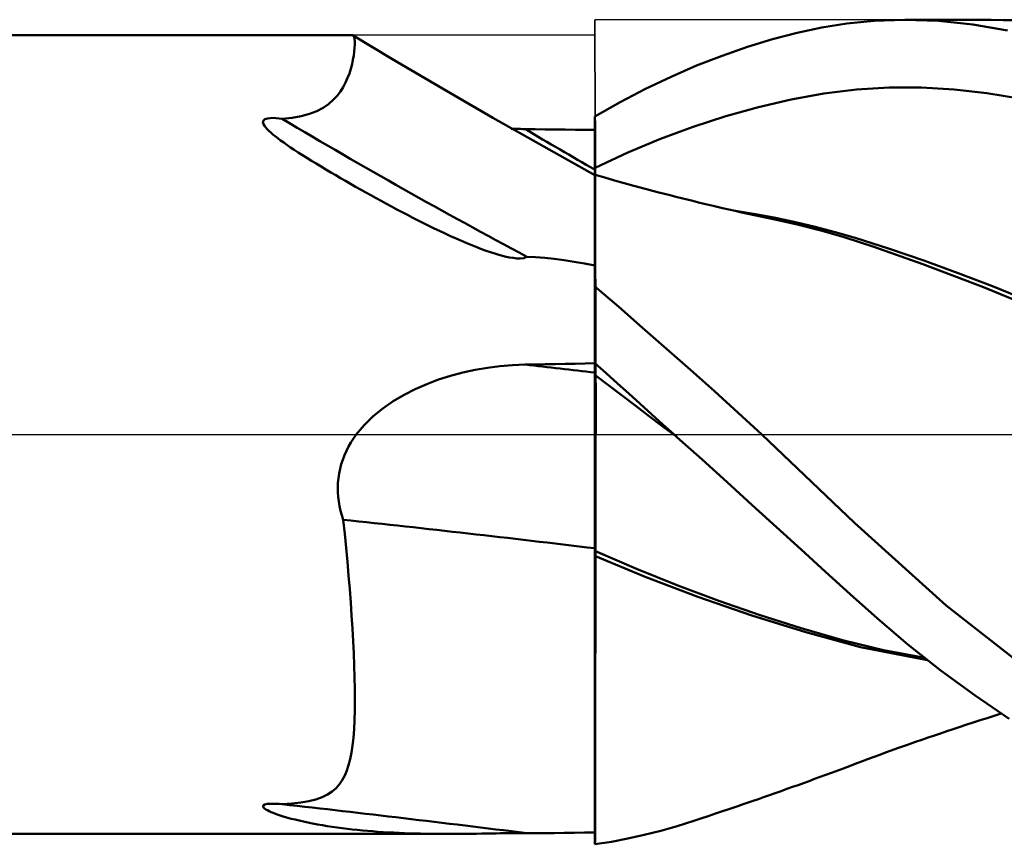
# Model space of a CAD drawing. Units: millimetres. Extents: x -63 to 74, y -38 to 41.
# Drawn here: x 7 to 16, y -4 to 4 of the extents above; entities that cross this region are included whole.
import ezdxf

# ---------------------------------------------------------------- set-up
doc = ezdxf.new("R2010")
doc.units = ezdxf.units.MM
doc.header["$LTSCALE"] = 4.7
doc.linetypes.add('LONGDASH_DASH', pattern=[0.85, 0.4, -0.2, 0.05, -0.2])
for name, color, linetype in [('1', 4, 'CONTINUOUS'), ('4', 2, 'LONGDASH_DASH'), ('CUT', 1, 'CONTINUOUS'), ('NOCUT', 7, 'CONTINUOUS'), ('SK4', 2, 'LONGDASH_DASH')]:
    doc.layers.add(name, color=color, linetype=linetype)

msp = doc.modelspace()

# ---------------------------------------------------------------- linework, layer by layer
at = {"layer": '1', "color": 4, "linetype": 'CONTINUOUS', "lineweight": 50}
for p, q in [((14.6292, 3.9629), (14.8917, 3.9898)), ((14.8917, 3.9898), (15.1855, 4)), ((15.5108, 3.9885), (15.1855, 4)), ((15.1891, 3.9999), (16.0195, 3.9999)), ((15.8425, 3.954), (15.5108, 3.9885)), ((16.2788, 3.9931), (15.9897, 3.9998)), ((14.1506, 3.8738), (14.3886, 3.9241)), ((14.3886, 3.9241), (14.6292, 3.9629)), ((16.1761, 3.897), (15.8425, 3.954)), ((0.2, 3.85), (9.8645, 3.85)), ((9.8641, 3.8499), (9.865, 3.8499)), ((9.8659, 3.8498), (9.865, 3.8499)), ((9.8668, 3.8497), (9.8659, 3.8498)), ((9.8676, 3.8494), (9.8668, 3.8497)), ((9.8684, 3.849), (9.8676, 3.8494)), ((9.8693, 3.8486), (9.8684, 3.849)), ((10.0554, 3.7357), (9.8692, 3.8486)), ((9.875, 3.842), (9.8693, 3.8486)), ((9.8795, 3.83), (9.875, 3.842)), ((9.8826, 3.8125), (9.8795, 3.83)), ((9.8843, 3.7895), (9.8826, 3.8125)), ((13.669, 3.738), (13.9106, 3.8116)), ((13.9106, 3.8116), (14.1506, 3.8738)), ((9.8794, 3.6929), (9.8828, 3.7288)), ((9.8828, 3.7288), (9.8844, 3.7613)), ((9.8844, 3.7613), (9.8843, 3.7895)), ((10.242, 3.6236), (10.0554, 3.7357)), ((13.4253, 3.6532), (13.669, 3.738)), ((9.8573, 3.5704), (9.8667, 3.6131)), ((9.8667, 3.6131), (9.8741, 3.6541)), ((9.8741, 3.6541), (9.8794, 3.6929)), ((10.6528, 3.3809), (10.242, 3.6236)), ((13.1801, 3.5573), (13.4253, 3.6532)), ((9.8315, 3.4827), (9.8456, 3.5267)), ((9.8456, 3.5267), (9.8573, 3.5704)), ((12.9342, 3.4505), (13.1801, 3.5573)), ((9.7952, 3.3944), (9.8149, 3.4386)), ((9.8149, 3.4386), (9.8315, 3.4827)), ((12.6883, 3.3331), (12.9342, 3.4505)), ((9.745, 3.3079), (9.772, 3.3506)), ((9.772, 3.3506), (9.7952, 3.3944)), ((11.215, 3.054), (10.6528, 3.3809)), ((12.4433, 3.2053), (12.6883, 3.3331)), ((14.4051, 3.2872), (14.7199, 3.3262)), ((14.7199, 3.3262), (15.0347, 3.3454)), ((15.3495, 3.3452), (15.0347, 3.3454)), ((15.6643, 3.3269), (15.3495, 3.3452)), ((15.9791, 3.2915), (15.6643, 3.3269)), ((9.6764, 3.2262), (9.7137, 3.2666)), ((9.7137, 3.2666), (9.745, 3.3079)), ((13.7755, 3.1578), (14.0903, 3.2306)), ((14.0903, 3.2306), (14.4051, 3.2872)), ((16.2939, 3.2397), (15.9791, 3.2915)), ((9.5165, 3.1185), (9.5778, 3.1504)), ((9.5778, 3.1504), (9.6314, 3.187)), ((9.6314, 3.187), (9.6764, 3.2262)), ((12.2, 3.0674), (12.4433, 3.2053)), ((13.4608, 3.0699), (13.7755, 3.1578)), ((9.0023, 3.0268), (9.0173, 3.0405)), ((9.0173, 3.0405), (9.0411, 3.0485)), ((9.0411, 3.0485), (9.0684, 3.0519)), ((9.0684, 3.0519), (9.0964, 3.0525)), ((9.1257, 3.0511), (9.0964, 3.0525)), ((9.155, 3.0484), (9.1257, 3.0511)), ((9.1829, 3.0449), (9.155, 3.0484)), ((9.1829, 3.0449), (9.2809, 3.0549)), ((9.2809, 3.0549), (9.3686, 3.0705)), ((9.3686, 3.0705), (9.447, 3.0917)), ((9.447, 3.0917), (9.5165, 3.1185)), ((11.706, 2.776), (11.215, 3.054)), ((12.2, 3.0668), (12.2, 3.0674)), ((12.2, 3.0662), (12.2, 3.0668)), ((12.2, 3.0655), (12.2, 3.0662)), ((12.2, 3.0649), (12.2, 3.0655)), ((12.2, 3.0643), (12.2, 3.0649)), ((12.2, 3.0636), (12.2, 3.0643)), ((12.2002, 2.9933), (12.2, 3.0637)), ((12.2, 3.0479), (12.2, 3.0637)), ((12.2002, 2.9932), (12.2, 3.0636)), ((12.2, 2.937), (12.2, 3.0636)), ((12.2, 3.0321), (12.2, 3.0479)), ((13.146, 2.9672), (13.4608, 3.0699)), ((8.999, 3.01), (9.0023, 3.0268)), ((9.0039, 2.9929), (8.999, 3.01)), ((9.0133, 2.9761), (9.0039, 2.9929)), ((9.0259, 2.9595), (9.0133, 2.9761)), ((9.04, 2.9438), (9.0259, 2.9595)), ((9.0556, 2.9282), (9.04, 2.9438)), ((11.4153, 2.9484), (11.3929, 2.9493)), ((11.4376, 2.9476), (11.4153, 2.9484)), ((11.4599, 2.9469), (11.4376, 2.9476)), ((11.4823, 2.9463), (11.4599, 2.9469)), ((11.5046, 2.9458), (11.4823, 2.9463)), ((11.5269, 2.9455), (11.5046, 2.9458)), ((11.6231, 2.9442), (11.5269, 2.9455)), ((11.7192, 2.943), (11.6231, 2.9442)), ((11.8154, 2.9417), (11.7192, 2.943)), ((12.2, 3.0162), (12.2, 3.0321)), ((12.2, 3.0004), (12.2, 3.0162)), ((12.2, 2.9846), (12.2, 3.0004)), ((12.2, 2.9688), (12.2, 2.9846)), ((12.2, 2.953), (12.2, 2.9688)), ((12.2, 2.8983), (12.2, 2.953)), ((12.2005, 2.9229), (12.2002, 2.9933)), ((12.2005, 2.9228), (12.2002, 2.9932)), ((12.8312, 2.85), (13.146, 2.9672)), ((9.0735, 2.9117), (9.0556, 2.9282)), ((9.0939, 2.8941), (9.0735, 2.9117)), ((9.1166, 2.8757), (9.0939, 2.8941)), ((9.1417, 2.8563), (9.1166, 2.8757)), ((9.169, 2.8359), (9.1417, 2.8563)), ((11.9115, 2.9405), (11.8154, 2.9417)), ((12.0077, 2.9393), (11.9115, 2.9405)), ((12.1038, 2.9382), (12.0077, 2.9393)), ((12.2, 2.937), (12.1038, 2.9382)), ((12.2, 2.8436), (12.2, 2.8983)), ((12.2007, 2.8525), (12.2005, 2.9229)), ((12.2007, 2.8524), (12.2005, 2.9228)), ((12.2009, 2.782), (12.2007, 2.8525)), ((12.2009, 2.782), (12.2007, 2.8524)), ((12.5164, 2.7181), (12.8312, 2.85)), ((9.1986, 2.8147), (9.169, 2.8359)), ((9.2304, 2.7925), (9.1986, 2.8147)), ((9.2644, 2.7694), (9.2304, 2.7925)), ((9.3006, 2.7454), (9.2644, 2.7694)), ((12.2, 2.5027), (11.706, 2.776)), ((12.2, 2.7889), (12.2, 2.8436)), ((12.2, 2.7341), (12.2, 2.7889)), ((12.2012, 2.7116), (12.2009, 2.782)), ((12.2012, 2.7116), (12.2009, 2.782)), ((9.3389, 2.7204), (9.3006, 2.7454)), ((9.3793, 2.6946), (9.3389, 2.7204)), ((9.4218, 2.6679), (9.3793, 2.6946)), ((9.4663, 2.6403), (9.4218, 2.6679)), ((12.2, 2.6794), (12.2, 2.7341)), ((12.2, 2.6247), (12.2, 2.6794)), ((12.2014, 2.6412), (12.2012, 2.7116)), ((12.2014, 2.6412), (12.2012, 2.7116)), ((12.2016, 2.5708), (12.5164, 2.7181)), ((9.5122, 2.6123), (9.4663, 2.6403)), ((9.5585, 2.5843), (9.5122, 2.6123)), ((9.6052, 2.5563), (9.5585, 2.5843)), ((12.2, 2.57), (12.2, 2.6247)), ((12.2, 2.57), (12.2005, 2.5703)), ((12.2, 2.5591), (12.2, 2.57)), ((12.2005, 2.5703), (12.2008, 2.5704)), ((12.2008, 2.5704), (12.2011, 2.5705)), ((12.2011, 2.5705), (12.2013, 2.5707)), ((12.2013, 2.5707), (12.2016, 2.5708)), ((12.2016, 2.5708), (12.2014, 2.6412)), ((12.2016, 2.5708), (12.2014, 2.6412)), ((12.2017, 2.5597), (12.2016, 2.5708)), ((12.2017, 2.5597), (12.2016, 2.5708)), ((9.6523, 2.5284), (9.6052, 2.5563)), ((9.6997, 2.5006), (9.6523, 2.5284)), ((9.7474, 2.4729), (9.6997, 2.5006)), ((9.7952, 2.4452), (9.7474, 2.4729)), ((12.2, 2.5484), (12.2, 2.5591)), ((12.2, 2.5377), (12.2, 2.5484)), ((12.2, 2.5271), (12.2, 2.5377)), ((12.2, 2.5166), (12.2, 2.5271)), ((12.2, 2.5062), (12.2, 2.5166)), ((12.2005, 2.5061), (12.2, 2.5062)), ((12.2, 2.5029), (12.2, 2.5062)), ((12.2, 2.4931), (12.2, 2.5029)), ((12.2, 2.4769), (12.2, 2.4931)), ((12.2, 2.4541), (12.2, 2.4769)), ((12.201, 2.5059), (12.2005, 2.5061)), ((12.2014, 2.5058), (12.201, 2.5059)), ((12.2019, 2.5057), (12.2014, 2.5058)), ((12.2017, 2.5487), (12.2017, 2.5597)), ((12.2017, 2.5487), (12.2017, 2.5597)), ((12.2017, 2.5378), (12.2017, 2.5487)), ((12.2017, 2.5378), (12.2017, 2.5487)), ((12.2018, 2.527), (12.2017, 2.5378)), ((12.2018, 2.527), (12.2017, 2.5378)), ((12.2018, 2.5163), (12.2018, 2.527)), ((12.2018, 2.5163), (12.2018, 2.527)), ((12.2018, 2.5057), (12.2018, 2.5163)), ((12.2018, 2.5057), (12.2018, 2.5163)), ((12.2024, 2.5055), (12.2019, 2.5057)), ((12.2022, 2.435), (12.2024, 2.4741)), ((12.2029, 2.5054), (12.2024, 2.5055)), ((12.2024, 2.4741), (12.2027, 2.4976)), ((12.2027, 2.4976), (12.2029, 2.5053)), ((12.2961, 2.478), (12.2029, 2.5053)), ((12.3893, 2.4512), (12.2961, 2.478)), ((9.8434, 2.4176), (9.7952, 2.4452)), ((9.8918, 2.3901), (9.8434, 2.4176)), ((9.9404, 2.3627), (9.8918, 2.3901)), ((12.2, 2.425), (12.2, 2.4541)), ((12.2, 2.3895), (12.2, 2.425)), ((12.2, 2.3476), (12.2, 2.3895)), ((12.2016, 2.311), (12.2019, 2.3805)), ((12.2019, 2.3805), (12.2022, 2.435)), ((12.4825, 2.4249), (12.3893, 2.4512)), ((12.5757, 2.3991), (12.4825, 2.4249)), ((12.6353, 2.3828), (12.5757, 2.3991)), ((12.695, 2.3667), (12.6353, 2.3828)), ((9.9895, 2.3352), (9.9404, 2.3627)), ((10.0389, 2.3077), (9.9895, 2.3352)), ((10.0886, 2.2802), (10.0389, 2.3077)), ((10.1387, 2.2528), (10.0886, 2.2802)), ((12.2, 2.2995), (12.2, 2.3476)), ((12.2, 2.2451), (12.2, 2.2995)), ((12.2014, 2.2268), (12.2016, 2.311)), ((12.7546, 2.3509), (12.695, 2.3667)), ((12.8143, 2.3352), (12.7546, 2.3509)), ((12.8689, 2.321), (12.8143, 2.3352)), ((12.9235, 2.3069), (12.8689, 2.321)), ((12.9782, 2.2931), (12.9235, 2.3069)), ((13.0328, 2.2793), (12.9782, 2.2931)), ((13.0875, 2.2657), (13.0328, 2.2793)), ((10.189, 2.2254), (10.1387, 2.2528)), ((10.2395, 2.1982), (10.189, 2.2254)), ((10.2903, 2.1712), (10.2395, 2.1982)), ((12.2, 2.1848), (12.2, 2.2451)), ((12.2, 2.1186), (12.2, 2.1848)), ((12.2011, 2.1282), (12.2014, 2.2268)), ((13.1421, 2.2523), (13.0875, 2.2657)), ((13.1968, 2.239), (13.1421, 2.2523)), ((13.2514, 2.2259), (13.1968, 2.239)), ((13.34, 2.2049), (13.2514, 2.2259)), ((13.4286, 2.1843), (13.34, 2.2049)), ((13.4899, 2.1703), (13.4286, 2.1843)), ((10.3411, 2.1443), (10.2903, 2.1712)), ((10.3921, 2.1177), (10.3411, 2.1443)), ((10.4432, 2.0914), (10.3921, 2.1177)), ((10.4942, 2.0653), (10.4432, 2.0914)), ((12.2, 2.0467), (12.2, 2.1186)), ((12.2009, 2.0156), (12.2011, 2.1282)), ((13.5511, 2.1565), (13.4899, 2.1703)), ((13.6124, 2.1428), (13.5511, 2.1565)), ((13.7476, 2.1256), (13.5555, 2.1575)), ((13.6737, 2.1293), (13.6124, 2.1428)), ((13.735, 2.116), (13.6737, 2.1293)), ((13.7962, 2.1029), (13.735, 2.116)), ((13.9397, 2.0894), (13.7476, 2.1256)), ((13.8574, 2.09), (13.7962, 2.1029)), ((13.9187, 2.0772), (13.8574, 2.09)), ((14.1318, 2.0485), (13.9397, 2.0894)), ((10.5455, 2.0395), (10.4942, 2.0653)), ((10.5971, 2.0138), (10.5455, 2.0395)), ((10.6492, 1.9883), (10.5971, 2.0138)), ((12.2, 1.9692), (12.2, 2.0467)), ((12.2007, 1.8893), (12.2009, 2.0156)), ((14.1479, 2.0264), (13.9187, 2.0772)), ((14.324, 2.0029), (14.1318, 2.0485)), ((14.376, 1.9686), (14.1479, 2.0264)), ((14.5161, 1.9524), (14.324, 2.0029)), ((10.7016, 1.9631), (10.6492, 1.9883)), ((10.7543, 1.9383), (10.7016, 1.9631)), ((10.807, 1.9139), (10.7543, 1.9383)), ((10.8599, 1.8901), (10.807, 1.9139)), ((12.2, 1.8861), (12.2, 1.9692)), ((14.6023, 1.9034), (14.376, 1.9686)), ((14.7083, 1.8968), (14.5161, 1.9524)), ((14.888, 1.8107), (14.6023, 1.9034)), ((10.9125, 1.867), (10.8599, 1.8901)), ((10.9637, 1.8452), (10.9125, 1.867)), ((11.0132, 1.8248), (10.9637, 1.8452)), ((11.061, 1.8059), (11.0132, 1.8248)), ((11.1071, 1.7884), (11.061, 1.8059)), ((12.2, 1.7975), (12.2, 1.8861)), ((12.2004, 1.7504), (12.2007, 1.8893)), ((15.0393, 1.7923), (14.7083, 1.8968)), ((15.3625, 1.6433), (14.888, 1.8107)), ((11.1513, 1.7724), (11.1071, 1.7884)), ((11.1937, 1.7579), (11.1513, 1.7724)), ((11.2341, 1.7449), (11.1937, 1.7579)), ((11.2725, 1.7334), (11.2341, 1.7449)), ((11.3088, 1.7235), (11.2725, 1.7334)), ((11.3431, 1.7152), (11.3088, 1.7235)), ((11.3759, 1.7084), (11.3431, 1.7152)), ((11.5131, 1.7022), (11.5432, 1.7142)), ((11.6277, 1.7103), (11.5432, 1.7142)), ((11.7159, 1.7034), (11.6277, 1.7103)), ((12.2, 1.7038), (12.2, 1.7975)), ((12.2002, 1.5997), (12.2004, 1.7504)), ((15.3703, 1.6791), (15.0393, 1.7923)), ((11.4104, 1.7027), (11.3759, 1.7084)), ((11.4457, 1.699), (11.4104, 1.7027)), ((11.4797, 1.6983), (11.4457, 1.699)), ((11.4797, 1.6983), (11.5131, 1.7022)), ((11.8073, 1.6936), (11.7159, 1.7034)), ((11.9016, 1.6813), (11.8073, 1.6936)), ((11.9987, 1.6665), (11.9016, 1.6813)), ((12.0983, 1.6495), (11.9987, 1.6665)), ((12.2, 1.6306), (12.0983, 1.6495)), ((12.2, -3.9497), (12.2, 1.7038)), ((15.9466, 1.421), (15.3625, 1.6433)), ((15.7013, 1.5579), (15.3703, 1.6791)), ((12.2, 1.4376), (12.2002, 1.5997)), ((16.0324, 1.4297), (15.7013, 1.5579)), ((12.4291, 1.2304), (12.2, 1.4276)), ((16.3633, 1.2948), (16.0324, 1.4297)), ((16.534, 1.1802), (15.9466, 1.421)), ((12.6595, 1.0304), (12.4291, 1.2304)), ((12.8904, 0.828), (12.6595, 1.0304)), ((13.1211, 0.6238), (12.8904, 0.828)), ((11.2841, 0.6592), (11.4054, 0.6693)), ((11.4054, 0.6693), (11.5269, 0.6743)), ((11.5269, 0.6743), (11.6231, 0.6762)), ((11.6231, 0.6762), (11.7192, 0.6781)), ((11.7192, 0.6781), (11.8154, 0.68)), ((11.8154, 0.68), (11.9115, 0.6818)), ((11.9115, 0.6818), (12.0077, 0.6836)), ((12.0077, 0.6836), (12.1038, 0.6854)), ((12.1038, 0.6854), (12.2, 0.6872)), ((12.3082, 0.5915), (12.2, 0.6895)), ((12.2002, 0.6719), (12.2, 0.6886)), ((12.2002, 0.6719), (12.2, 0.6886)), ((12.2005, 0.6552), (12.2002, 0.6719)), ((12.2005, 0.6552), (12.2002, 0.6719)), ((10.8077, 0.5668), (10.9251, 0.5979)), ((10.9251, 0.5979), (11.0436, 0.6236)), ((11.0436, 0.6236), (11.1634, 0.644)), ((11.1634, 0.644), (11.2841, 0.6592)), ((12.2003, 0.5729), (12.2, 0.5731)), ((12.2005, 0.5727), (12.2003, 0.5729)), ((12.2007, 0.6385), (12.2005, 0.6552)), ((12.2007, 0.6385), (12.2005, 0.6552)), ((12.2008, 0.5725), (12.2005, 0.5727)), ((12.2009, 0.6218), (12.2007, 0.6385)), ((12.2009, 0.6218), (12.2007, 0.6385)), ((12.2011, 0.5723), (12.2008, 0.5725)), ((12.2012, 0.6052), (12.2009, 0.6218)), ((12.2012, 0.6052), (12.2009, 0.6218)), ((12.2013, 0.5721), (12.2011, 0.5723)), ((12.2014, 0.5885), (12.2012, 0.6052)), ((12.2014, 0.5885), (12.2012, 0.6052)), ((12.2016, 0.5719), (12.2013, 0.5721)), ((12.2016, 0.5719), (12.2014, 0.5885)), ((12.2016, 0.5719), (12.2014, 0.5885)), ((12.2019, 0.5498), (12.2016, 0.5719)), ((12.2019, 0.5498), (12.2016, 0.5719)), ((12.3329, 0.4726), (12.2016, 0.5719)), ((12.4169, 0.4934), (12.3082, 0.5915)), ((13.3511, 0.418), (13.1211, 0.6238)), ((10.4666, 0.4387), (10.5777, 0.4874)), ((10.5777, 0.4874), (10.6916, 0.53)), ((10.6916, 0.53), (10.8077, 0.5668)), ((12.2021, 0.5213), (12.2019, 0.5498)), ((12.2021, 0.5212), (12.2019, 0.5498)), ((12.2024, 0.4864), (12.2021, 0.5213)), ((12.2024, 0.4863), (12.2021, 0.5212)), ((12.2027, 0.4452), (12.2024, 0.4864)), ((12.2027, 0.4452), (12.2024, 0.4863)), ((12.5259, 0.395), (12.4169, 0.4934)), ((10.2548, 0.3221), (10.359, 0.3839)), ((10.359, 0.3839), (10.4666, 0.4387)), ((12.2029, 0.398), (12.2027, 0.4452)), ((12.2029, 0.398), (12.2027, 0.4452)), ((12.2031, 0.3448), (12.2029, 0.398)), ((12.2031, 0.3448), (12.2029, 0.398)), ((12.4641, 0.3734), (12.3329, 0.4726)), ((12.6352, 0.2964), (12.5259, 0.395)), ((13.5805, 0.2099), (13.3511, 0.418)), ((10.1551, 0.253), (10.2548, 0.3221)), ((12.2034, 0.286), (12.2031, 0.3448)), ((12.2034, 0.2861), (12.2031, 0.3448)), ((12.2036, 0.2221), (12.2034, 0.2861)), ((12.2036, 0.2219), (12.2034, 0.286)), ((12.5954, 0.2743), (12.4641, 0.3734)), ((12.7447, 0.1977), (12.6352, 0.2964)), ((10.0616, 0.1764), (10.1551, 0.253)), ((12.2038, 0.1529), (12.2036, 0.2221)), ((12.2038, 0.1527), (12.2036, 0.2219)), ((12.7266, 0.1753), (12.5954, 0.2743)), ((12.8544, 0.0988), (12.7447, 0.1977)), ((13.8091, 0), (13.5805, 0.2099)), ((9.9756, 0.0921), (10.0616, 0.1764)), ((12.204, 0.0788), (12.2038, 0.1529)), ((12.204, 0.0786), (12.2038, 0.1527)), ((12.8578, 0.0764), (12.7266, 0.1753)), ((12.9641, 0), (12.8544, 0.0988)), ((9.8722, -0.0376), (9.8989, 0)), ((9.8989, 0), (9.9756, 0.0921)), ((12.2042, 0), (12.204, 0.0788)), ((12.2042, 0), (12.204, 0.0786)), ((12.2043, -0.0873), (12.2042, 0)), ((12.9891, -0.0225), (12.8578, 0.0764)), ((12.9684, -0.0039), (12.9641, 0)), ((14.7024, -0.8491), (13.8091, 0)), ((9.8242, -0.1162), (9.8473, -0.0763)), ((9.8473, -0.0763), (9.8722, -0.0376)), ((12.2045, -0.179), (12.2043, -0.0873)), ((12.9726, -0.0077), (12.9684, -0.0039)), ((12.9769, -0.0115), (12.9726, -0.0077)), ((12.9812, -0.0154), (12.9769, -0.0115)), ((12.9855, -0.0192), (12.9812, -0.0154)), ((12.9897, -0.0231), (12.9855, -0.0192)), ((13.2321, -0.2415), (12.9897, -0.0231)), ((9.7841, -0.1993), (9.8031, -0.1572)), ((9.8031, -0.1572), (9.8242, -0.1162)), ((12.2046, -0.2744), (12.2045, -0.179)), ((9.7534, -0.2853), (9.7675, -0.242)), ((9.7675, -0.242), (9.7841, -0.1993)), ((12.2047, -0.3732), (12.2046, -0.2744)), ((13.4735, -0.4594), (13.2321, -0.2415)), ((9.7255, -0.4187), (9.7323, -0.3737)), ((9.7323, -0.3737), (9.7416, -0.3293)), ((9.7416, -0.3293), (9.7534, -0.2853)), ((12.2047, -0.475), (12.2047, -0.3732)), ((9.7195, -0.51), (9.7212, -0.4643)), ((9.7212, -0.4643), (9.7255, -0.4187)), ((13.7133, -0.6763), (13.4735, -0.4594)), ((9.7203, -0.5555), (9.7195, -0.51)), ((9.7235, -0.6007), (9.7203, -0.5555)), ((12.2047, -0.5795), (12.2047, -0.475)), ((9.7291, -0.6455), (9.7235, -0.6007)), ((9.7369, -0.6899), (9.7291, -0.6455)), ((12.2047, -0.686), (12.2047, -0.5795)), ((9.7468, -0.7339), (9.7369, -0.6899)), ((9.7588, -0.7775), (9.7468, -0.7339)), ((12.2047, -0.794), (12.2047, -0.686)), ((13.9512, -0.8924), (13.7133, -0.6763)), ((9.7728, -0.8206), (9.7588, -0.7775)), ((9.7871, -0.9572), (9.7728, -0.8206)), ((12.2046, -0.903), (12.2047, -0.794)), ((15.5857, -1.6484), (14.7024, -0.8491)), ((12.2045, -1.0126), (12.2046, -0.903)), ((14.1875, -1.1075), (13.9512, -0.8924)), ((9.8005, -1.0926), (9.7871, -0.9572)), ((12.2043, -1.1225), (12.2045, -1.0126)), ((9.813, -1.2265), (9.8005, -1.0926)), ((12.2007, -1.1209), (12.2, -1.1205)), ((12.2022, -1.1215), (12.2007, -1.1209)), ((12.2029, -1.1218), (12.2022, -1.1215)), ((12.2036, -1.1222), (12.2029, -1.1218)), ((12.2043, -1.1225), (12.2036, -1.1222)), ((12.6014, -1.2948), (12.2043, -1.1225)), ((12.2043, -1.1647), (12.2043, -1.1225)), ((14.4217, -1.3213), (14.1875, -1.1075)), ((9.8245, -1.3589), (9.813, -1.2265)), ((12.2014, -1.1704), (12.2, -1.1698)), ((12.2022, -1.1707), (12.2014, -1.1704)), ((12.2029, -1.171), (12.2022, -1.1707)), ((12.2036, -1.1714), (12.2029, -1.171)), ((12.2043, -1.1717), (12.2036, -1.1714)), ((12.2041, -1.3867), (12.2043, -1.1717)), ((12.2041, -1.3866), (12.2043, -1.1717)), ((12.2043, -1.1717), (12.2043, -1.1647)), ((12.2043, -1.1717), (12.2043, -1.1647)), ((12.6848, -1.3727), (12.2043, -1.1717)), ((12.9984, -1.4546), (12.6014, -1.2948)), ((14.6608, -1.5395), (14.4217, -1.3213)), ((9.8351, -1.4895), (9.8245, -1.3589)), ((12.2039, -1.5983), (12.2041, -1.3866)), ((12.2039, -1.5987), (12.2041, -1.3867)), ((13.191, -1.5641), (12.6848, -1.3727)), ((9.8448, -1.6183), (9.8351, -1.4895)), ((13.3953, -1.603), (12.9984, -1.4546)), ((12.2036, -1.8059), (12.2039, -1.5983)), ((12.2036, -1.8068), (12.2039, -1.5987)), ((13.7114, -1.7424), (13.191, -1.5641)), ((13.7921, -1.7405), (13.3953, -1.603)), ((14.9228, -1.7734), (14.6608, -1.5395)), ((9.8535, -1.7451), (9.8448, -1.6183)), ((16.495, -2.3594), (15.5857, -1.6484)), ((9.8614, -1.8695), (9.8535, -1.7451)), ((14.2342, -1.9041), (13.7114, -1.7424)), ((14.1889, -1.8666), (13.7921, -1.7405)), ((15.2161, -2.022), (14.9228, -1.7734)), ((9.8682, -1.9914), (9.8614, -1.8695)), ((12.2034, -2.009), (12.2036, -1.8059)), ((12.2034, -2.0104), (12.2036, -1.8068)), ((14.5857, -1.9803), (14.1889, -1.8666)), ((9.874, -2.1105), (9.8682, -1.9914)), ((14.759, -2.0477), (14.2342, -1.9041)), ((14.9827, -2.0782), (14.5857, -1.9803)), ((12.2032, -2.2067), (12.2034, -2.009)), ((12.2032, -2.2085), (12.2034, -2.0104)), ((15.4055, -2.1745), (14.759, -2.0477)), ((15.3798, -2.1535), (14.9827, -2.0782)), ((15.5382, -2.2764), (15.2161, -2.022)), ((9.8786, -2.2269), (9.874, -2.1105)), ((9.8819, -2.3402), (9.8786, -2.2269)), ((12.2029, -2.3984), (12.2032, -2.2067)), ((12.2029, -2.3998), (12.2032, -2.2085)), ((15.8652, -2.5167), (15.5382, -2.2764)), ((9.8839, -2.4504), (9.8819, -2.3402)), ((9.8845, -2.5573), (9.8839, -2.4504)), ((12.2027, -2.5825), (12.2029, -2.3984)), ((12.2027, -2.5838), (12.2029, -2.3998)), ((9.8836, -2.6584), (9.8845, -2.5573)), ((16.1941, -2.7412), (15.8652, -2.5167)), ((12.2024, -2.7582), (12.2027, -2.5825)), ((12.2024, -2.7598), (12.2027, -2.5838)), ((9.8766, -2.8405), (9.881, -2.7528)), ((9.881, -2.7528), (9.8836, -2.6584)), ((15.9139, -2.7542), (15.9815, -2.7326)), ((15.9815, -2.7326), (16.0491, -2.7111)), ((16.0491, -2.7111), (16.1168, -2.6899)), ((9.8703, -2.9219), (9.8766, -2.8405)), ((12.2022, -2.925), (12.2024, -2.7582)), ((12.2022, -2.9271), (12.2024, -2.7598)), ((15.5922, -2.8597), (15.6524, -2.8396)), ((15.6524, -2.8396), (15.7126, -2.8196)), ((15.7126, -2.8196), (15.7751, -2.7991)), ((15.7751, -2.7991), (15.8456, -2.7762)), ((15.8456, -2.7762), (15.9139, -2.7542)), ((9.8622, -2.997), (9.8703, -2.9219)), ((12.2019, -3.0823), (12.2022, -2.925)), ((12.2019, -3.0845), (12.2022, -2.9271)), ((15.2913, -2.9627), (15.3514, -2.9418)), ((15.3514, -2.9418), (15.4116, -2.921)), ((15.4116, -2.921), (15.4718, -2.9004)), ((15.4718, -2.9004), (15.532, -2.88)), ((15.532, -2.88), (15.5922, -2.8597)), ((9.8519, -3.066), (9.8622, -2.997)), ((15.0564, -3.0462), (15.1172, -3.0243)), ((15.1172, -3.0243), (15.2136, -2.99)), ((15.2136, -2.99), (15.2913, -2.9627)), ((9.8249, -3.1866), (9.8395, -3.1292)), ((9.8395, -3.1292), (9.8519, -3.066)), ((12.2017, -3.2296), (12.2019, -3.0823)), ((12.2017, -3.2314), (12.2019, -3.0845)), ((14.7807, -3.1476), (14.8358, -3.127)), ((14.8358, -3.127), (14.8909, -3.1066)), ((14.8909, -3.1066), (14.9461, -3.0863)), ((14.9461, -3.0863), (15.0013, -3.0661)), ((15.0013, -3.0661), (15.0564, -3.0462)), ((9.8077, -3.2392), (9.8249, -3.1866)), ((14.4815, -3.2597), (14.5854, -3.221)), ((14.5854, -3.221), (14.6704, -3.1891)), ((14.6704, -3.1891), (14.7256, -3.1683)), ((14.7256, -3.1683), (14.7807, -3.1476)), ((9.7638, -3.3315), (9.7874, -3.2875)), ((9.7874, -3.2875), (9.8077, -3.2392)), ((12.2014, -3.3662), (12.2017, -3.2296)), ((12.2014, -3.3674), (12.2017, -3.2314)), ((14.2643, -3.3394), (14.3177, -3.3199)), ((14.3177, -3.3199), (14.3711, -3.3004)), ((14.3711, -3.3004), (14.4244, -3.2808)), ((14.4244, -3.2808), (14.4815, -3.2597)), ((9.667, -3.4399), (9.7048, -3.407)), ((9.7048, -3.407), (9.7364, -3.3713)), ((9.7364, -3.3713), (9.7638, -3.3315)), ((12.2012, -3.4912), (12.2014, -3.3662)), ((12.2012, -3.492), (12.2014, -3.3674)), ((13.9947, -3.4361), (14.0507, -3.4162)), ((14.0507, -3.4162), (14.1041, -3.3971)), ((14.1041, -3.3971), (14.1575, -3.378)), ((14.1575, -3.378), (14.2109, -3.3587)), ((14.2109, -3.3587), (14.2643, -3.3394)), ((9.508, -3.5171), (9.5685, -3.4957)), ((9.5685, -3.4957), (9.6217, -3.4697)), ((9.6217, -3.4697), (9.667, -3.4399)), ((12.201, -3.604), (12.2012, -3.4912)), ((12.201, -3.6048), (12.2012, -3.492)), ((13.775, -3.513), (13.8244, -3.4958)), ((13.8244, -3.4958), (13.8816, -3.4759)), ((13.8816, -3.4759), (13.9381, -3.456)), ((13.9381, -3.456), (13.9947, -3.4361)), ((8.9992, -3.5846), (9.0017, -3.5745)), ((9.0045, -3.5946), (8.9992, -3.5846)), ((9.0017, -3.5745), (9.0161, -3.5659)), ((9.0145, -3.6041), (9.0045, -3.5946)), ((9.0274, -3.6132), (9.0145, -3.6041)), ((9.0161, -3.5659), (9.0398, -3.5608)), ((9.0398, -3.5608), (9.0673, -3.5585)), ((9.0673, -3.5585), (9.0956, -3.5581)), ((9.1252, -3.5589), (9.0956, -3.5581)), ((9.1548, -3.5606), (9.1252, -3.5589)), ((9.1829, -3.5628), (9.1548, -3.5606)), ((9.1829, -3.5628), (9.2779, -3.5569)), ((9.2779, -3.5569), (9.3633, -3.5474)), ((9.3633, -3.5474), (9.4398, -3.5342)), ((9.4398, -3.5342), (9.508, -3.5171)), ((12.2007, -3.7044), (12.201, -3.604)), ((12.2007, -3.7051), (12.201, -3.6048)), ((13.4795, -3.6142), (13.5287, -3.5975)), ((13.5287, -3.5975), (13.578, -3.5808)), ((13.578, -3.5808), (13.6273, -3.5639)), ((13.6273, -3.5639), (13.6765, -3.5471)), ((13.6765, -3.5471), (13.7258, -3.5301)), ((13.7258, -3.5301), (13.775, -3.513)), ((9.0417, -3.6216), (9.0274, -3.6132)), ((9.0577, -3.6298), (9.0417, -3.6216)), ((9.0762, -3.6383), (9.0577, -3.6298)), ((9.0971, -3.6471), (9.0762, -3.6383)), ((9.1204, -3.6561), (9.0971, -3.6471)), ((9.1461, -3.6652), (9.1204, -3.6561)), ((9.1741, -3.6745), (9.1461, -3.6652)), ((9.2044, -3.6838), (9.1741, -3.6745)), ((9.2369, -3.6933), (9.2044, -3.6838)), ((9.2717, -3.7027), (9.2369, -3.6933)), ((13.152, -3.7235), (13.2218, -3.7004)), ((13.2218, -3.7004), (13.2915, -3.6773)), ((13.2915, -3.6773), (13.3612, -3.654)), ((13.3612, -3.654), (13.4302, -3.6309)), ((13.4302, -3.6309), (13.4795, -3.6142)), ((9.3087, -3.7121), (9.2717, -3.7027)), ((9.3478, -3.7215), (9.3087, -3.7121)), ((9.3891, -3.7308), (9.3478, -3.7215)), ((9.4325, -3.74), (9.3891, -3.7308)), ((9.4779, -3.7489), (9.4325, -3.74)), ((9.5244, -3.7576), (9.4779, -3.7489)), ((9.5713, -3.7657), (9.5244, -3.7576)), ((9.6185, -3.7734), (9.5713, -3.7657)), ((9.6662, -3.7806), (9.6185, -3.7734)), ((9.7142, -3.7874), (9.6662, -3.7806)), ((9.7623, -3.7938), (9.7142, -3.7874)), ((9.8108, -3.7998), (9.7623, -3.7938)), ((12.2005, -3.8027), (12.2006, -3.7556)), ((12.2005, -3.8031), (12.2006, -3.7563)), ((12.2006, -3.7556), (12.2007, -3.7044)), ((12.2006, -3.7563), (12.2007, -3.7051)), ((12.2007, -3.7268), (12.2007, -3.7044)), ((12.8341, -3.8184), (12.9932, -3.7733)), ((12.9932, -3.7733), (13.152, -3.7235)), ((0.2, -3.85), (10.7831, -3.85)), ((9.8594, -3.8054), (9.8108, -3.7998)), ((9.9084, -3.8106), (9.8594, -3.8054)), ((9.9576, -3.8155), (9.9084, -3.8106)), ((10.0073, -3.82), (9.9576, -3.8155)), ((10.0573, -3.8241), (10.0073, -3.82)), ((10.1077, -3.8279), (10.0573, -3.8241)), ((10.1583, -3.8314), (10.1077, -3.8279)), ((10.2092, -3.8346), (10.1583, -3.8314)), ((10.2604, -3.8374), (10.2092, -3.8346)), ((10.3116, -3.8399), (10.2604, -3.8374)), ((10.3631, -3.8421), (10.3116, -3.8399)), ((10.4146, -3.8441), (10.3631, -3.8421)), ((10.4661, -3.8457), (10.4146, -3.8441)), ((10.5177, -3.847), (10.4661, -3.8457)), ((10.5697, -3.8481), (10.5177, -3.847)), ((10.6221, -3.8489), (10.5697, -3.8481)), ((10.6748, -3.8495), (10.6221, -3.8489)), ((10.7279, -3.8498), (10.6748, -3.8495)), ((10.7811, -3.8499), (10.7279, -3.8498)), ((10.7811, -3.8499), (10.8385, -3.8498)), ((10.8385, -3.8498), (10.896, -3.8495)), ((10.896, -3.8495), (10.9521, -3.849)), ((10.9521, -3.849), (11.0064, -3.8484)), ((11.0064, -3.8484), (11.0586, -3.8476)), ((11.0586, -3.8476), (11.1087, -3.8468)), ((11.1087, -3.8468), (11.1566, -3.846)), ((11.1566, -3.846), (11.2023, -3.8452)), ((11.2023, -3.8452), (11.2457, -3.8443)), ((11.2457, -3.8443), (11.2868, -3.8436)), ((11.2868, -3.8436), (11.3253, -3.8429)), ((11.3253, -3.8429), (11.3614, -3.8423)), ((11.3614, -3.8423), (11.3981, -3.8418)), ((11.3981, -3.8418), (11.4364, -3.8415)), ((11.4364, -3.8415), (11.4739, -3.8414)), ((11.5103, -3.8416), (11.4739, -3.8414)), ((11.5432, -3.8425), (11.5103, -3.8416)), ((11.5432, -3.8425), (11.6277, -3.8423)), ((11.6277, -3.8423), (11.7159, -3.8418)), ((11.7159, -3.8418), (11.8073, -3.841)), ((11.8073, -3.841), (11.9016, -3.8401)), ((11.9016, -3.8401), (11.9987, -3.8389)), ((11.9987, -3.8389), (12.0983, -3.8374)), ((12.0983, -3.8374), (12.2, -3.8356)), ((12.2001, -3.9174), (12.2002, -3.8836)), ((12.2001, -3.9175), (12.2002, -3.8838)), ((12.2002, -3.8836), (12.2004, -3.8454)), ((12.2002, -3.8838), (12.2004, -3.8456)), ((12.2004, -3.8454), (12.2005, -3.8027)), ((12.2004, -3.8456), (12.2005, -3.8031)), ((12.5161, -3.894), (12.675, -3.8586)), ((12.675, -3.8586), (12.8341, -3.8184)), ((12.2, -3.9467), (12.2001, -3.9174)), ((12.2, -3.9467), (12.2001, -3.9175)), ((12.2, -3.9497), (12.3577, -3.9243)), ((12.3577, -3.9243), (12.5161, -3.894))]:
    msp.add_line(p, q, dxfattribs=at)
for centre, major_axis, ratio, start_param, end_param in [((46.912, 60.1652), (52.3003, 44.8948), 0.919188, 3.442325, 3.484707), ((48.2139, 58.6486), (50.9613, 43.7454), 0.919188, 3.443748, 3.456263), ((48.2139, -20.3609), (-64.8186, 17.586), 0.200805, 5.354923, 5.367438), ((47.7344, -22.128), (-65.3243, 17.7232), 0.200805, 5.341017, 5.38587), ((46.912, -25.1595), (-66.5217, 18.048), 0.200805, 5.32648, 5.368862)]:
    msp.add_ellipse(centre, major_axis=major_axis, ratio=ratio, start_param=start_param, end_param=end_param, dxfattribs=at)
at = {"layer": '4', "color": 2, "linetype": 'LONGDASH_DASH', "lineweight": 25}
msp.add_line((0, 0), (24.2, 0), dxfattribs=at)
at = {"layer": 'CUT', "color": 1, "linetype": 'CONTINUOUS', "lineweight": 25}
for p, q in [((23.2, 4), (12.2, 3.9999)), ((12.2, 3.9999), (12.2, 3.9949)), ((12.2, 3.9949), (12.21, 0)), ((12.21, 0), (24.2, 0))]:
    msp.add_line(p, q, dxfattribs=at)
at = {"layer": 'NOCUT', "color": 7, "linetype": 'CONTINUOUS', "lineweight": 25}
for p, q in [((12.21, 0), (12.2, 3.9949)), ((12.2, 3.9949), (12.2, 3.85)), ((12.2, 3.85), (0.2, 3.85)), ((0.2, 0), (12.21, 0))]:
    msp.add_line(p, q, dxfattribs=at)
at = {"layer": 'SK4', "color": 2, "linetype": 'LONGDASH_DASH', "lineweight": 25}
msp.add_line((-51.8, 0), (30.2, 0), dxfattribs=at)

doc.saveas('drawing.dxf')
